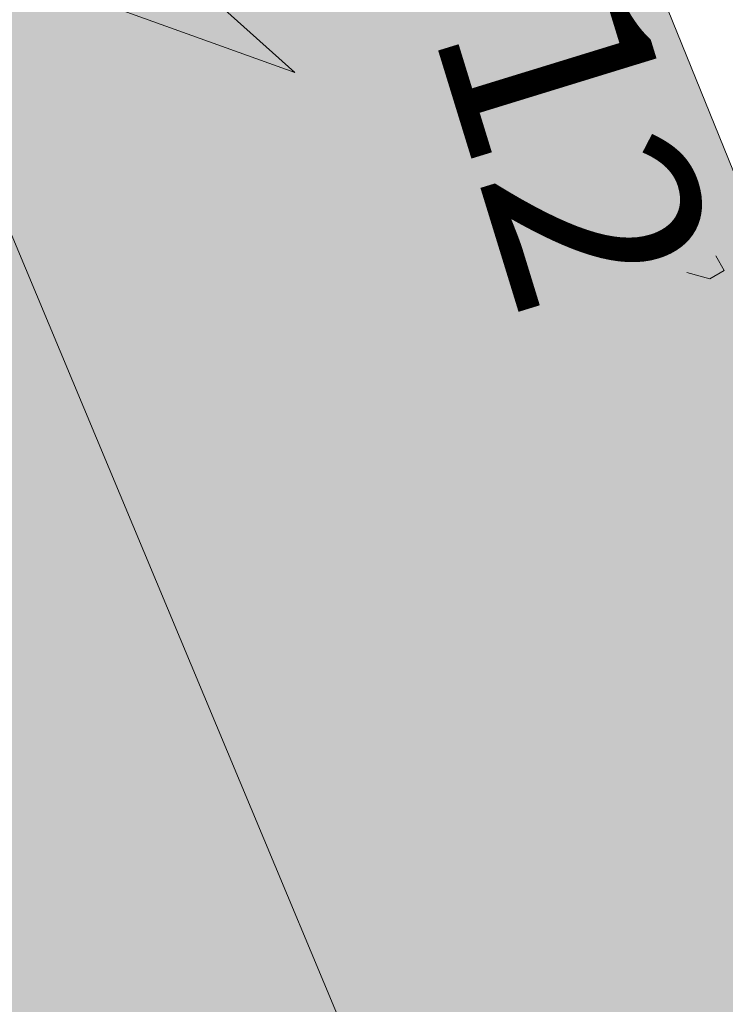
# Model space of a CAD drawing. Units: metres. Extents: x 1408948 to 1409331, y 5218507 to 5218664.
# Drawn here: x 1408968 to 1408969, y 5218620 to 5218622 of the extents above; entities that cross this region are included whole.
import ezdxf

# ---------------------------------------------------------------- set-up
doc = ezdxf.new("R2010")
doc.units = ezdxf.units.M
doc.header["$LTSCALE"] = 2
doc.header["$PDMODE"] = 32
doc.header["$PDSIZE"] = 0.05
doc.layers.get('0').update_dxf_attribs({"lineweight": 9})
for name, color, linetype, lineweight in [('Compo-arbre', 3, 'Continuous', 9), ('Compo-bordure-CC1', 7, 'Continuous', 9), ('Compo-circulation', 7, 'Continuous', 9), ('Compo-hachure-enrobés', 7, 'Continuous', 35), ('Projet-pts', 1, 'Continuous', 9), ('Projet-pts-Alt', 1, 'Continuous', 9), ('TopoAlt', 7, 'Continuous', 9)]:
    doc.layers.add(name, color=color, linetype=linetype, lineweight=lineweight)
doc.styles.add('comic', font='comic.ttf')
doc.styles.get("Standard").update_dxf_attribs({"font": 'romans.shx'})

# ---------------------------------------------------------------- blocks, each defined once
blk = doc.blocks.new('Arbre 6')
at = {"layer": 'Compo-arbre', "color": 88, "linetype": 'Continuous'}
for p, q in [((-2.0032, -2.5156), (-1.975, -2.5156)), ((-1.975, -2.5156), (-1.975, -2.5438)), ((-1.975, -2.5438), (-2.0032, -2.5721))]:
    blk.add_line(p, q, dxfattribs=at)
blk = doc.blocks.new('Tcpoint')
at = {"color": 0}
blk.add_point((0, 0), dxfattribs=at)
at = {"layer": 'TopoAlt'}
blk.add_attdef('ALT', (0.2, 0.2), '', height=0.24, dxfattribs=at)

msp = doc.modelspace()

# ---------------------------------------------------------------- hatches: boundary and pattern name
at = {"layer": 'Compo-circulation'}
msp.add_hatch(color=256, dxfattribs=at).paths.add_polyline_path([(1408967.3225, 5218622.9078), (1408968.5973, 5218621.7663), (1408967.9964, 5218621.9821), (1408969.2104, 5218619.0754), (1408968.7213, 5218618.8711), (1408967.5073, 5218621.7777), (1408967.2383, 5218621.1988)])
at = {"layer": 'Compo-hachure-enrobés'}
h = msp.add_hatch(color=253, dxfattribs=at)
h.dxf.hatch_style = 1
edge = h.paths.add_edge_path()
edge.add_line((1408990.6247, 5218650.3045), (1408987.9302, 5218653.6678))
edge.add_line((1408987.9302, 5218653.6678), (1408971.4647, 5218646.0651))
edge.add_line((1408971.4647, 5218646.0651), (1408959.3369, 5218636.3489))
edge.add_line((1408959.3369, 5218636.3489), (1408959.7439, 5218633.6169))
edge.add_line((1408959.7439, 5218633.6169), (1408960.5768, 5218631.5581))
edge.add_line((1408960.5768, 5218631.5581), (1408972.0717, 5218603.143))
edge.add_arc((1408963.265, 5218599.5803), 9.5, -3.73136, 22.0251, ccw=False)
edge.add_line((1408972.7449, 5218598.9621), (1408978.0057, 5218601.6533))
edge.add_line((1408978.0057, 5218601.6533), (1408979.1925, 5218602.6041))
edge.add_arc((1408982.9076, 5218609.6892), 8, 202.0251, 242.3297, ccw=False)
edge.add_line((1408975.4914, 5218606.6891), (1408975.0302, 5218607.8293))
edge.add_line((1408975.0302, 5218607.8293), (1408974.8448, 5218607.7543))
edge.add_line((1408974.8448, 5218607.7543), (1408965.8173, 5218630.07))
edge.add_arc((1408973.4188, 5218633.1451), 8.2, 115.20098, 202.0251, ccw=False)
edge.add_line((1408969.9273, 5218640.5646), (1408990.6247, 5218650.3045))
edge = h.paths.add_edge_path()
edge.add_line((1408990.8819, 5218649.9835), (1408991.712, 5218648.9475))
edge.add_line((1408991.712, 5218648.9475), (1408968.2589, 5218637.9006))
edge.add_line((1408968.2589, 5218637.9006), (1408967.6832, 5218638.4312))
edge.add_arc((1408973.4188, 5218633.1451), 7.8, 115.20098, 137.33561, ccw=False)
edge.add_line((1408970.0976, 5218640.2027), (1408990.8819, 5218649.9835))

# ---------------------------------------------------------------- linework, layer by layer
at = {"layer": 'Compo-bordure-CC1', "flags": 128}
msp.add_lwpolyline([(1408990.6247, 5218650.3045), (1408969.9273, 5218640.5646, 0.39807), (1408965.8173, 5218630.07), (1408974.8448, 5218607.7543), (1408975.2156, 5218607.9043), (1408966.1881, 5218630.22, -0.39807), (1408970.0976, 5218640.2027), (1408990.8819, 5218649.9835)], format="xyb", dxfattribs=at)
at = {"layer": 'Compo-circulation', "flags": 128}
msp.add_lwpolyline([(1408967.3225, 5218622.9078), (1408968.5973, 5218621.7663), (1408967.9964, 5218621.9821), (1408969.2104, 5218619.0754), (1408968.7213, 5218618.8711), (1408967.5073, 5218621.7777), (1408967.2383, 5218621.1988)], close=True, dxfattribs=at)

# ---------------------------------------------------------------- block references
at = {"layer": 'Compo-arbre', "xscale": 0.8640000000000001, "yscale": 0.8640000000000001, "zscale": 1.632, "rotation": 299.8829355207355}
msp.add_blockref('Arbre 6', (1408971.956, 5218621.0819), dxfattribs=at)
at = {"layer": 'Projet-pts'}
ref = msp.add_blockref('Tcpoint', (1408969.5925, 5218621.2711), dxfattribs=dict(at, xscale=3, yscale=3, rotation=287.0970907232385))
ref.add_attrib('ALT', '24.12', (1408968.6281, 5218622.375, 12.1836), dxfattribs={"layer": 'Projet-pts-Alt', "height": 0.3, "rotation": 287.0971, "style": 'comic', "oblique": 18, "width": 0.999})

doc.saveas('drawing.dxf')
